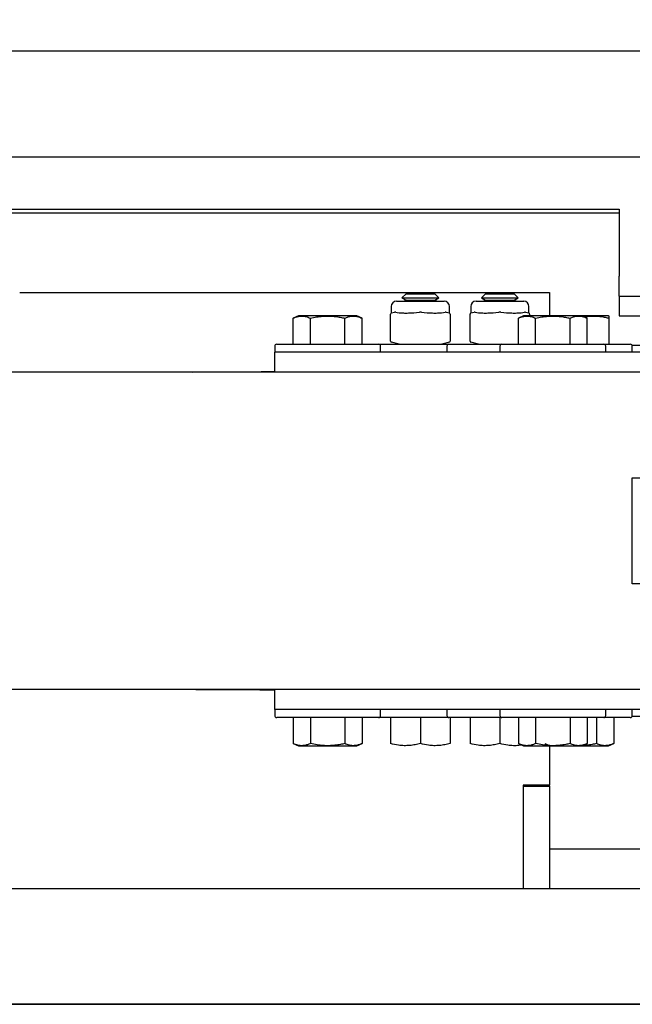
# Model space of a CAD drawing. Extents: x -503 to -357, y -26 to 86.
# Drawn here: x -440 to -434, y 47 to 56 of the extents above; entities that cross this region are included whole.
import ezdxf

# ---------------------------------------------------------------- set-up
doc = ezdxf.new("R2010")
doc.units = 0
doc.header["$LTSCALE"] = 10
doc.header["$MEASUREMENT"] = 0
doc.header["$PDMODE"] = 98
doc.layers.get('DEFPOINTS').update_dxf_attribs({"linetype": 'CONTINUOUS'})
for name, color, linetype in [('CAB', 7, 'CONTINUOUS'), ('DIM', 1, 'CONTINUOUS'), ('HW', 130, 'CONTINUOUS'), ('RAIL_HYDRO', 52, 'CONTINUOUS')]:
    doc.layers.add(name, color=color, linetype=linetype)
doc.styles.get("Standard").update_dxf_attribs({"font": 'SIMPLEX.shx', "width": 0.85})
doc.dimstyles.get("Standard").update_dxf_attribs({"dimscale": 16, "dimtxt": 0.09375, "dimasz": 0.09375, "dimexe": 0.0625, "dimexo": 0.0625, "dimgap": 0.0625, "dimtad": 0, "dimtih": 1, "dimtoh": 1, "dimdec": 4, "dimzin": 4, "dimdsep": 46, "dimtxsty": 'STANDARD', "dimcen": 0.0625, "dimadec": 0, "dimazin": 0, "dimtfac": 1, "dimtdec": 4, "dimtofl": 0, "dimtmove": 0, "dimatfit": 3, "dimfxl": 1, "dimtolj": 1, "dimtzin": 0, "dimarcsym": 0})

# ---------------------------------------------------------------- blocks, each defined once
blk = doc.blocks.new('*D82')
at = {"layer": 'DEFPOINTS', "color": 0, "transparency": 16777216}
for p in [(-408.5799, 78.0738), (-408.5799, 52.5), (-459.0799, 47.5785)]:
    blk.add_point(p, dxfattribs=at)
at = {"layer": 'DIM', "color": 0, "lineweight": -2, "transparency": 16777216}
for p, q in [((-459.0799, 48.3285), (-459.0799, 78.8238)), ((-408.5799, 53.25), (-408.5799, 78.8238)), ((-456.9236, 78.0738), (-445.184, 78.0738)), ((-410.7361, 78.0738), (-422.4758, 78.0738))]:
    blk.add_line(p, q, dxfattribs=at)
at = {"layer": 'DIM', "color": 0, "transparency": 16777216}
for points in [[(-456.9236, 78.4332), (-456.9236, 77.7144), (-459.0799, 78.0738)], [(-410.7361, 78.4332), (-410.7361, 77.7144), (-408.5799, 78.0738)]]:
    blk.add_solid(points, dxfattribs=at)
at = {"layer": 'DIM', "color": 0, "transparency": 16777216, "insert": (-433.8299, 78.0738), "char_height": 2.16, "attachment_point": 5}
blk.add_mtext('\\A1;(50 1/2") O.D.', dxfattribs=at)
blk = doc.blocks.new('*D84')
at = {"layer": 'DEFPOINTS', "color": 0, "transparency": 16777216}
for p in [(-407.3299, 83.229), (-463.0799, 56), (-407.3299, 56)]:
    blk.add_point(p, dxfattribs=at)
at = {"layer": 'DIM', "color": 0, "lineweight": -2, "transparency": 16777216}
for p, q in [((-463.0799, 56.75), (-463.0799, 83.979)), ((-407.3299, 56.75), (-407.3299, 83.979)), ((-460.9236, 83.229), (-428.4855, 83.229)), ((-409.4861, 83.229), (-414.9572, 83.229))]:
    blk.add_line(p, q, dxfattribs=at)
at = {"layer": 'DIM', "color": 0, "transparency": 16777216}
for points in [[(-460.9236, 83.5884), (-460.9236, 82.8696), (-463.0799, 83.229)], [(-409.4861, 83.5884), (-409.4861, 82.8696), (-407.3299, 83.229)]]:
    blk.add_solid(points, dxfattribs=at)
at = {"layer": 'DIM', "color": 0, "transparency": 16777216, "insert": (-421.7213, 83.229), "char_height": 2.16, "attachment_point": 5}
blk.add_mtext('\\A1;55 3/4"', dxfattribs=at)

msp = doc.modelspace()

# ---------------------------------------------------------------- linework, layer by layer
at = {"layer": 'CAB'}
msp.add_line((-459.0799, 47), (-414.3299, 47), dxfattribs=at)
at = {"layer": 'HW'}
msp.add_line((-463.0799, 56), (-407.3299, 56), dxfattribs=at)
at = {"layer": 'RAIL_HYDRO', "linetype": 'Continuous'}
for p, q in [((-442.32981, 56), (-425.0799, 56)), ((-441.95481, 55), (-424.0799, 55)), ((-441.07767, 54.50554), (-434.04664, 54.50554)), ((-434.04664, 54.469), (-441.07767, 54.469)), ((-434.04664, 54.50554), (-434.04664, 53.8725)), ((-434.04664, 53.685), (-434.04664, 53.8725)), ((-439.70492, 53.719), (-434.70492, 53.719)), ((-434.70492, 53.719), (-434.70492, 53.49928)), ((-436.14865, 53.63735), (-435.69865, 53.63735)), ((-436.05919, 53.7069), (-436.09729, 53.6688)), ((-436.09729, 53.6688), (-436.05919, 53.6469)), ((-436.09729, 53.6688), (-435.92365, 53.6688)), ((-436.05919, 53.6469), (-436.07572, 53.63735)), ((-436.05919, 53.7069), (-435.92365, 53.7069)), ((-436.05919, 53.6469), (-435.92365, 53.6469)), ((-435.92365, 53.7069), (-435.78811, 53.7069)), ((-435.92365, 53.6688), (-435.75001, 53.6688)), ((-435.92365, 53.6469), (-435.78811, 53.6469)), ((-435.75001, 53.6688), (-435.78811, 53.7069)), ((-435.78811, 53.6469), (-435.75001, 53.6688)), ((-435.77158, 53.63735), (-435.78811, 53.6469)), ((-435.39865, 53.63735), (-434.94865, 53.63735)), ((-435.30919, 53.7069), (-435.34729, 53.6688)), ((-435.34729, 53.6688), (-435.30919, 53.6469)), ((-435.34729, 53.6688), (-435.17365, 53.6688)), ((-435.30919, 53.6469), (-435.32572, 53.63735)), ((-435.30919, 53.7069), (-435.17365, 53.7069)), ((-435.30919, 53.6469), (-435.17365, 53.6469)), ((-435.17365, 53.7069), (-435.03811, 53.7069)), ((-435.17365, 53.6688), (-435.00001, 53.6688)), ((-435.17365, 53.6469), (-435.03811, 53.6469)), ((-435.00001, 53.6688), (-435.03811, 53.7069)), ((-435.03811, 53.6469), (-435.00001, 53.6688)), ((-435.02158, 53.63735), (-435.03811, 53.6469)), ((-434.04664, 53.685), (-434.04664, 53.4975)), ((-434.04664, 53.685), (-432.44418, 53.685)), ((-436.19865, 53.58735), (-436.19865, 53.52516)), ((-436.19732, 53.52549), (-436.16651, 53.5332)), ((-435.68079, 53.5332), (-435.64997, 53.52549)), ((-435.64865, 53.52516), (-435.64865, 53.58735)), ((-435.44865, 53.58735), (-435.44865, 53.52516)), ((-435.44732, 53.52549), (-435.41651, 53.5332)), ((-434.93079, 53.5332), (-434.89997, 53.52549)), ((-434.89865, 53.52516), (-434.89865, 53.58735)), ((-437.07482, 53.4991), (-437.12312, 53.47658)), ((-437.12312, 53.2311), (-437.12312, 53.47658)), ((-436.52248, 53.4991), (-437.07482, 53.4991)), ((-436.96088, 53.2311), (-436.96088, 53.47658)), ((-436.63641, 53.2311), (-436.63641, 53.47658)), ((-436.47418, 53.47658), (-436.52248, 53.4991)), ((-436.47418, 53.2311), (-436.47418, 53.47658)), ((-436.2049, 53.51526), (-436.2049, 53.51579)), ((-436.2049, 53.25944), (-436.2049, 53.51526)), ((-436.19732, 53.52549), (-436.1984, 53.52522)), ((-435.64865, 53.52516), (-435.64997, 53.52549)), ((-435.6424, 53.51579), (-435.6424, 53.51526)), ((-435.6424, 53.51526), (-435.6424, 53.25944)), ((-435.4549, 53.51526), (-435.4549, 53.51579)), ((-435.4549, 53.25944), (-435.4549, 53.51526)), ((-435.44732, 53.52549), (-435.4484, 53.52522)), ((-434.94982, 53.4991), (-434.99812, 53.47658)), ((-434.99812, 53.2311), (-434.99812, 53.47658)), ((-434.39748, 53.4991), (-434.94982, 53.4991)), ((-434.89865, 53.52516), (-434.89997, 53.52549)), ((-434.8924, 53.51579), (-434.8924, 53.51526)), ((-434.8924, 53.51526), (-434.8924, 53.4991)), ((-434.83588, 53.2311), (-434.83588, 53.47658)), ((-434.51141, 53.2311), (-434.51141, 53.47658)), ((-434.34918, 53.47658), (-434.39748, 53.4991)), ((-434.18448, 53.4991), (-434.39748, 53.4991)), ((-434.34918, 53.2311), (-434.34918, 53.47658)), ((-434.14748, 53.4991), (-434.18448, 53.4991)), ((-434.14258, 53.49681), (-434.14748, 53.4991)), ((-434.14265, 53.2311), (-434.14265, 53.47658)), ((-434.04664, 53.4975), (-432.68656, 53.4975)), ((-436.2049, 53.25891), (-436.2049, 53.25944)), ((-435.6424, 53.25944), (-435.6424, 53.25891)), ((-435.4549, 53.25891), (-435.4549, 53.25944)), ((-437.29865, 53.2111), (-437.29865, 53.1541)), ((-437.27865, 53.2311), (-436.79865, 53.2311)), ((-436.79865, 53.2311), (-436.31865, 53.2311)), ((-436.31865, 53.2311), (-435.92365, 53.2311)), ((-436.29865, 53.1541), (-436.29865, 53.2111)), ((-436.1249, 53.2311), (-436.19732, 53.24921)), ((-435.92365, 53.2311), (-435.65365, 53.2311)), ((-435.64997, 53.24921), (-435.7224, 53.2311)), ((-435.67365, 53.2111), (-435.67365, 53.1541)), ((-435.65365, 53.2311), (-435.15365, 53.2311)), ((-435.3749, 53.2311), (-435.44732, 53.24921)), ((-435.17365, 53.2111), (-435.17365, 53.1541)), ((-435.15365, 53.2311), (-434.67365, 53.2311)), ((-434.67365, 53.2311), (-434.19365, 53.2311)), ((-434.19365, 53.2311), (-433.94365, 53.2311)), ((-434.17365, 53.1541), (-434.17365, 53.2111)), ((-431.54615, 53.219), (-433.92528, 53.219)), ((-433.92365, 53.1541), (-433.92365, 53.2111)), ((-424.54865, 53.1541), (-437.29865, 53.1541)), ((-437.29865, 52.9666), (-437.29865, 53.1541)), ((-437.29865, 52.9666), (-439.82995, 52.9666)), ((-438.07695, 52.9666), (-438.04359, 52.969)), ((-438.04359, 52.969), (-437.41236, 52.969)), ((-437.29865, 52.969), (-437.41236, 52.969)), ((-424.54865, 52.9666), (-437.29865, 52.9666)), ((-433.92365, 51.969), (-427.92365, 51.969)), ((-433.92365, 50.969), (-433.92365, 51.969)), ((-427.92365, 50.969), (-433.92365, 50.969)), ((-437.29865, 49.9714), (-445.17822, 49.9714)), ((-438.04359, 49.969), (-438.06959, 49.9714)), ((-437.41236, 49.969), (-438.04359, 49.969)), ((-437.41236, 49.969), (-437.29865, 49.969)), ((-424.54865, 49.9714), (-437.29865, 49.9714)), ((-437.29865, 49.7839), (-437.29865, 49.9714)), ((-437.29865, 49.7839), (-437.29865, 49.7269)), ((-424.54865, 49.7839), (-437.29865, 49.7839)), ((-436.29865, 49.7269), (-436.29865, 49.7839)), ((-435.67365, 49.7839), (-435.67365, 49.7269)), ((-435.17365, 49.7839), (-435.17365, 49.7269)), ((-434.17365, 49.7269), (-434.17365, 49.7839)), ((-433.92365, 49.7269), (-433.92365, 49.7839)), ((-436.31865, 49.7069), (-437.27865, 49.7069)), ((-437.12312, 49.7069), (-437.12312, 49.46142)), ((-436.96088, 49.7069), (-436.96088, 49.46142)), ((-436.63641, 49.7069), (-436.63641, 49.46142)), ((-436.47418, 49.7069), (-436.47418, 49.46142)), ((-435.65365, 49.7069), (-436.31865, 49.7069)), ((-436.20465, 49.7069), (-436.20465, 49.46142)), ((-435.92365, 49.7069), (-435.92365, 49.46142)), ((-435.15365, 49.7069), (-435.65365, 49.7069)), ((-435.64265, 49.7069), (-435.64265, 49.46142)), ((-435.45465, 49.7069), (-435.45465, 49.46142)), ((-435.17365, 49.7069), (-435.17365, 49.46142)), ((-434.19365, 49.7069), (-435.15365, 49.7069)), ((-434.99812, 49.7069), (-434.99812, 49.46142)), ((-434.83588, 49.7069), (-434.83588, 49.46142)), ((-434.51141, 49.7069), (-434.51141, 49.46142)), ((-434.34918, 49.7069), (-434.34918, 49.46142)), ((-434.26141, 49.7069), (-434.26141, 49.46142)), ((-433.94365, 49.7069), (-434.19365, 49.7069)), ((-434.09918, 49.7069), (-434.09918, 49.46142)), ((-433.92528, 49.719), (-431.54615, 49.719)), ((-437.12312, 49.46142), (-437.07482, 49.4389)), ((-436.52248, 49.4389), (-436.47418, 49.46142)), ((-434.99812, 49.46142), (-434.94982, 49.4389)), ((-434.74812, 49.46142), (-434.69982, 49.4389)), ((-434.39748, 49.4389), (-434.34918, 49.46142)), ((-434.14748, 49.4389), (-434.09918, 49.46142)), ((-437.07482, 49.4389), (-436.52248, 49.4389)), ((-434.94982, 49.4389), (-434.39748, 49.4389)), ((-434.70492, 49.4389), (-434.70492, 49.07)), ((-434.39748, 49.4389), (-434.14748, 49.4389)), ((-434.70492, 49.07), (-434.95492, 49.07)), ((-434.95492, 49.07), (-434.95492, 48.094)), ((-434.95492, 49.058), (-434.70492, 49.058)), ((-434.95492, 49.058), (-434.95492, 48.094)), ((-434.70492, 49.058), (-434.70492, 49.07)), ((-434.70492, 49.058), (-434.70492, 48.094)), ((-434.70492, 48.469), (-428.43353, 48.469)), ((-439.91753, 48.094), (-428.43353, 48.094)), ((-422.49895, 47), (-445.25292, 47))]:
    msp.add_line(p, q, dxfattribs=at)
for centre, radius, start, end in [((-436.14865, 53.58735), 0.05, 90, 180), ((-435.69865, 53.58735), 0.05, 0, 90), ((-435.39865, 53.58735), 0.05, 90, 180), ((-434.94865, 53.58735), 0.05, 0, 90), ((-436.1949, 53.51586), 0.01, 104.121614, 179.994445), ((-436.1949, 53.51579), 0.01, 104.036243, 180), ((-435.6524, 53.51579), 0.01, 0, 75.963757), ((-435.6524, 53.51586), 0.01, 359.975616, 75.872141), ((-435.4449, 53.51586), 0.01, 104.121614, 179.994445), ((-435.4449, 53.51579), 0.01, 104.036243, 180), ((-434.9024, 53.51579), 0.01, 0, 75.963757), ((-436.1949, 53.25891), 0.01, 180, 255.963757), ((-435.6524, 53.25891), 0.01, 284.036243, 0), ((-435.4449, 53.25891), 0.01, 180, 255.963757), ((-437.27865, 53.2111), 0.02, 90, 180), ((-436.31865, 53.2111), 0.02, 0, 90), ((-435.65365, 53.2111), 0.02, 90, 180), ((-435.15365, 53.2111), 0.02, 90, 180), ((-434.19365, 53.2111), 0.02, 0, 90), ((-433.94365, 53.2111), 0.02, 0, 90), ((-437.27865, 49.7269), 0.02, 180, 270), ((-436.31865, 49.7269), 0.02, 270, 0), ((-435.65365, 49.7269), 0.02, 180, 270), ((-435.15365, 49.7269), 0.02, 180, 270), ((-434.19365, 49.7269), 0.02, 270, 0), ((-433.94365, 49.7269), 0.02, 270, 0)]:
    msp.add_arc(centre, radius, start, end, dxfattribs=at)
for centre, major_axis, ratio, start_param, end_param in [((-435.92365, 53.59391), (0.27489, 0.03602), 0.213017, 3.6725694, 4.0626917), ((-435.92365, 53.59391), (0.27489, 0.03602), 0.213017, 4.2590741, 4.6491965), ((-435.92365, 53.59391), (0.27489, -0.03602), 0.213017, 4.7755815, 5.1657038), ((-435.92365, 53.59391), (0.27489, -0.03602), 0.213017, 5.3620863, 5.7522086), ((-435.17365, 53.59391), (0.27489, 0.03602), 0.213017, 3.6725694, 4.0626917), ((-435.17365, 53.59391), (0.27489, 0.03602), 0.213017, 4.2590741, 4.6491965), ((-435.17365, 53.59391), (0.27489, -0.03602), 0.213017, 4.7755815, 5.1657038), ((-435.17365, 53.59391), (0.27489, -0.03602), 0.213017, 5.3620863, 5.7522086), ((-435.92365, 53.59391), (0.27489, 0.03602), 0.213017, 4.0626917, 4.2590741), ((-435.92365, 53.59391), (0.27489, -0.03602), 0.213017, 5.1657038, 5.3620863), ((-435.17365, 53.59391), (0.27489, 0.03602), 0.213017, 4.0626917, 4.2590741), ((-435.17365, 53.59391), (0.27489, -0.03602), 0.213017, 5.1657038, 5.3620863), ((-437.41236, 52.469), (0.51117, 0), 0.9781476, 1.5707963, 1.6688152), ((-437.41236, 50.469), (0.51117, 0), 0.9781476, 4.6143702, 4.712389)]:
    msp.add_ellipse(centre, major_axis=major_axis, ratio=ratio, start_param=start_param, end_param=end_param, dxfattribs=at)
for points, knots in [([(-436.15681, 53.5332), (-436.15704, 53.53325), (-436.15885, 53.53363), (-436.16219, 53.53397), (-436.16506, 53.53346), (-436.16651, 53.5332)], [0, 0, 0, 0, 0.06885, 0.5314166, 1, 1, 1, 1]), ([(-435.91395, 53.5332), (-435.91439, 53.53325), (-435.91781, 53.53363), (-435.92431, 53.53397), (-435.93032, 53.53346), (-435.93335, 53.5332)], [0, 0, 0, 0, 0.06885, 0.5314166, 1, 1, 1, 1]), ([(-435.68079, 53.5332), (-435.681, 53.53325), (-435.68261, 53.53363), (-435.68577, 53.53397), (-435.68891, 53.53346), (-435.69049, 53.5332)], [0, 0, 0, 0, 0.06885, 0.5314166, 1, 1, 1, 1]), ([(-435.40681, 53.5332), (-435.40704, 53.53325), (-435.40885, 53.53363), (-435.41219, 53.53397), (-435.41506, 53.53346), (-435.41651, 53.5332)], [0, 0, 0, 0, 0.06885, 0.5314166, 1, 1, 1, 1]), ([(-435.16395, 53.5332), (-435.16439, 53.53325), (-435.16781, 53.53363), (-435.17431, 53.53397), (-435.18032, 53.53346), (-435.18335, 53.5332)], [0, 0, 0, 0, 0.06885, 0.5314166, 1, 1, 1, 1]), ([(-434.93079, 53.5332), (-434.931, 53.53325), (-434.93261, 53.53363), (-434.93577, 53.53397), (-434.93891, 53.53346), (-434.94049, 53.5332)], [0, 0, 0, 0, 0.06885, 0.5314166, 1, 1, 1, 1]), ([(-437.12312, 53.47658), (-437.11354, 53.48071), (-437.09432, 53.48899), (-437.06976, 53.49484), (-437.04985, 53.4969), (-437.03467, 53.49692), (-437.01946, 53.49542), (-437.00202, 53.49198), (-436.98243, 53.48605), (-436.96807, 53.47974), (-436.96088, 53.47658)], [0, 0, 0, 0, 0.1794308, 0.3598505, 0.4520423, 0.5444601, 0.6375633, 0.7308873, 0.865232, 1, 1, 1, 1]), ([(-436.96088, 53.47658), (-436.94172, 53.48071), (-436.90328, 53.48899), (-436.85417, 53.49484), (-436.81434, 53.4969), (-436.78399, 53.49692), (-436.75356, 53.49542), (-436.71868, 53.49198), (-436.67951, 53.48605), (-436.65079, 53.47974), (-436.63641, 53.47658)], [0, 0, 0, 0, 0.1794308, 0.3598505, 0.4520423, 0.5444601, 0.6375633, 0.7308873, 0.865232, 1, 1, 1, 1]), ([(-436.63641, 53.47658), (-436.62571, 53.48115), (-436.6062, 53.48949), (-436.57733, 53.49599), (-436.54997, 53.49762), (-436.52232, 53.49405), (-436.49696, 53.48661), (-436.48101, 53.47958), (-436.47418, 53.47658)], [0, 0, 0, 0, 0.2003298, 0.3651672, 0.5311575, 0.7009513, 0.8719848, 1, 1, 1, 1]), ([(-434.99812, 53.47658), (-434.98854, 53.48071), (-434.96932, 53.48899), (-434.94476, 53.49484), (-434.92485, 53.4969), (-434.90967, 53.49692), (-434.89446, 53.49542), (-434.87702, 53.49198), (-434.85743, 53.48605), (-434.84307, 53.47974), (-434.83588, 53.47658)], [0, 0, 0, 0, 0.1794308, 0.3598505, 0.4520423, 0.5444601, 0.6375633, 0.7308873, 0.865232, 1, 1, 1, 1]), ([(-434.83588, 53.47658), (-434.81672, 53.48071), (-434.77828, 53.48899), (-434.72917, 53.49484), (-434.68934, 53.4969), (-434.65899, 53.49692), (-434.62856, 53.49542), (-434.59368, 53.49198), (-434.55451, 53.48605), (-434.52579, 53.47974), (-434.51141, 53.47658)], [0, 0, 0, 0, 0.1794308, 0.3598505, 0.4520423, 0.5444601, 0.6375633, 0.7308873, 0.865232, 1, 1, 1, 1]), ([(-434.51141, 53.47658), (-434.50071, 53.48115), (-434.4812, 53.48949), (-434.45233, 53.49599), (-434.42497, 53.49762), (-434.39732, 53.49405), (-434.37196, 53.48661), (-434.35601, 53.47958), (-434.34918, 53.47658)], [0, 0, 0, 0, 0.2003298, 0.3651672, 0.5311575, 0.7009513, 0.8719848, 1, 1, 1, 1]), ([(-434.37379, 53.48805), (-434.37376, 53.48806), (-434.357, 53.49191), (-434.33121, 53.4947), (-434.29674, 53.49693), (-434.27045, 53.49692), (-434.2441, 53.49542), (-434.2139, 53.49198), (-434.17997, 53.48605), (-434.1551, 53.47974), (-434.14265, 53.47658)], [0, 0, 0, 0, 0.0003166, 0.2201184, 0.3324338, 0.4450247, 0.5584504, 0.6721453, 0.8358148, 1, 1, 1, 1]), ([(-434.14265, 53.47658), (-434.14265, 53.48072), (-434.14265, 53.48902), (-434.14265, 53.49475), (-434.14265, 53.49679), (-434.14265, 53.49669), (-434.14265, 53.49666)], [0, 0, 0, 0, 0.358879, 0.7197359, 0.9041284, 1, 1, 1, 1]), ([(-436.96088, 49.46142), (-436.97047, 49.45729), (-436.98969, 49.44901), (-437.01424, 49.44316), (-437.03416, 49.4411), (-437.04933, 49.44108), (-437.06455, 49.44258), (-437.08199, 49.44602), (-437.10157, 49.45195), (-437.11593, 49.45826), (-437.12312, 49.46142)], [0, 0, 0, 0, 0.1794308, 0.3598505, 0.4520423, 0.5444601, 0.6375633, 0.7308873, 0.865232, 1, 1, 1, 1]), ([(-436.63641, 49.46142), (-436.65007, 49.45841), (-436.68132, 49.45153), (-436.73097, 49.44419), (-436.78558, 49.44043), (-436.84098, 49.44183), (-436.89979, 49.44837), (-436.93948, 49.45685), (-436.96088, 49.46142)], [0, 0, 0, 0, 0.1280153, 0.2929896, 0.4589812, 0.6286485, 0.7996701, 1, 1, 1, 1]), ([(-436.47418, 49.46142), (-436.48376, 49.45729), (-436.50298, 49.44901), (-436.52754, 49.44316), (-436.54745, 49.4411), (-436.56262, 49.44108), (-436.57784, 49.44258), (-436.59528, 49.44602), (-436.61487, 49.45195), (-436.62922, 49.45826), (-436.63641, 49.46142)], [0, 0, 0, 0, 0.1794308, 0.3598505, 0.4520423, 0.5444601, 0.6375633, 0.7308873, 0.865232, 1, 1, 1, 1]), ([(-435.92365, 49.46142), (-435.94025, 49.45729), (-435.97354, 49.44902), (-436.02475, 49.44193), (-436.07695, 49.44034), (-436.13747, 49.44535), (-436.1797, 49.45545), (-436.20465, 49.46142)], [0, 0, 0, 0, 0.1794686, 0.3599264, 0.5445178, 0.7309301, 1, 1, 1, 1]), ([(-435.64265, 49.46142), (-435.65925, 49.45729), (-435.69254, 49.44902), (-435.74375, 49.44193), (-435.79595, 49.44034), (-435.85647, 49.44535), (-435.8987, 49.45545), (-435.92365, 49.46142)], [0, 0, 0, 0, 0.1794686, 0.3599264, 0.5445178, 0.7309301, 1, 1, 1, 1]), ([(-435.17365, 49.46142), (-435.19025, 49.45729), (-435.22354, 49.44902), (-435.27475, 49.44193), (-435.32695, 49.44034), (-435.38747, 49.44535), (-435.4297, 49.45545), (-435.45465, 49.46142)], [0, 0, 0, 0, 0.1794686, 0.3599264, 0.5445178, 0.7309301, 1, 1, 1, 1]), ([(-434.9664, 49.44663), (-434.97539, 49.44524), (-435.0017, 49.44117), (-435.04597, 49.44051), (-435.10647, 49.44528), (-435.1487, 49.45543), (-435.17365, 49.46142)], [0, 0, 0, 0, 0.1303243, 0.3811309, 0.6344115, 1, 1, 1, 1]), ([(-434.83588, 49.46142), (-434.84547, 49.45729), (-434.86469, 49.44901), (-434.88924, 49.44316), (-434.90916, 49.4411), (-434.92433, 49.44108), (-434.93955, 49.44258), (-434.95699, 49.44602), (-434.97657, 49.45195), (-434.99093, 49.45826), (-434.99812, 49.46142)], [0, 0, 0, 0, 0.1794308, 0.3598505, 0.4520423, 0.5444601, 0.6375633, 0.7308873, 0.865232, 1, 1, 1, 1]), ([(-434.51141, 49.46142), (-434.52507, 49.45841), (-434.55632, 49.45153), (-434.60597, 49.44419), (-434.66058, 49.44043), (-434.71598, 49.44183), (-434.77479, 49.44837), (-434.81448, 49.45685), (-434.83588, 49.46142)], [0, 0, 0, 0, 0.1280153, 0.2929896, 0.4589812, 0.6286485, 0.7996701, 1, 1, 1, 1]), ([(-434.34918, 49.46142), (-434.35876, 49.45729), (-434.37798, 49.44901), (-434.40254, 49.44316), (-434.42245, 49.4411), (-434.43762, 49.44108), (-434.45284, 49.44258), (-434.47028, 49.44602), (-434.48987, 49.45195), (-434.50422, 49.45826), (-434.51141, 49.46142)], [0, 0, 0, 0, 0.1794308, 0.3598505, 0.4520423, 0.5444601, 0.6375633, 0.7308873, 0.865232, 1, 1, 1, 1]), ([(-434.26141, 49.46142), (-434.27507, 49.45844), (-434.30633, 49.45162), (-434.34905, 49.44482), (-434.37821, 49.44328), (-434.38936, 49.44269)], [0, 0, 0, 0, 0.3238944, 0.7412995, 1, 1, 1, 1]), ([(-434.09918, 49.46142), (-434.10876, 49.45729), (-434.12798, 49.44901), (-434.15254, 49.44316), (-434.17245, 49.4411), (-434.18762, 49.44108), (-434.20284, 49.44258), (-434.22028, 49.44602), (-434.23987, 49.45195), (-434.25422, 49.45826), (-434.26141, 49.46142)], [0, 0, 0, 0, 0.1794308, 0.3598505, 0.4520423, 0.5444601, 0.6375633, 0.7308873, 0.865232, 1, 1, 1, 1])]:
    msp.add_open_spline(points, degree=3, knots=knots, dxfattribs=at)

# ---------------------------------------------------------------- dimensions: what is measured, and where the dimension line sits
at = {"layer": 'DIM'}
dim = msp.add_linear_dim(base=(-407.3299, 83.22901), p1=(-463.0799, 56), p2=(-407.3299, 56), dimstyle='STANDARD', override={"dimscale": 12, "dimtxt": 0.18, "dimasz": 0.179688, "dimgap": 0.09375, "dimlunit": 5, "dimpost": '"', "dimfrac": 2}, dxfattribs=at)
dim.commit()
dim.dimension.update_dxf_attribs({"geometry": '*D84', "text_midpoint": (-421.72133, 83.22901), "dimtype": 160})
dim = msp.add_linear_dim(base=(-408.5799, 78.07382), p1=(-459.0799, 47.5785), p2=(-408.5799, 52.5), text='(<>) O.D.', dimstyle='STANDARD', override={"dimscale": 12, "dimtxt": 0.18, "dimasz": 0.179688, "dimgap": 0.09375, "dimlunit": 5, "dimpost": '"', "dimfrac": 2}, dxfattribs=at)
dim.commit()
dim.dimension.update_dxf_attribs({"geometry": '*D82', "text_midpoint": (-433.8299, 78.07382), "dimtype": 160})

doc.saveas('drawing.dxf')
